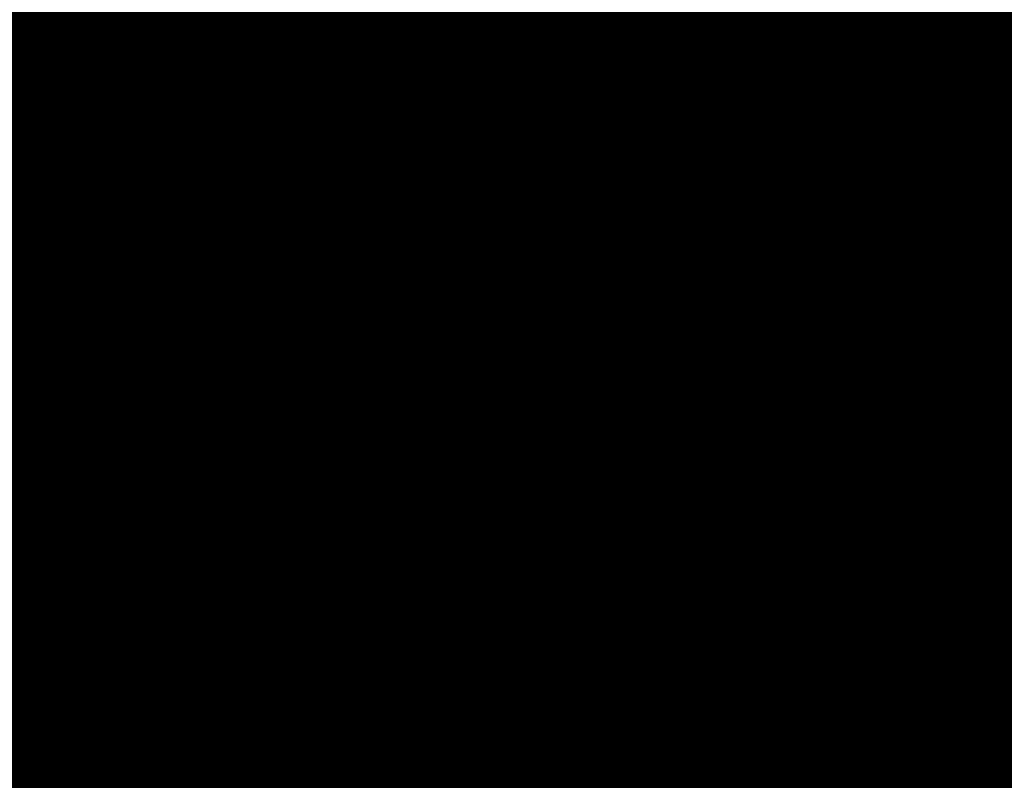
# Model space of a CAD drawing. Units: feet. Extents: x 654550 to 660124, y 6797675 to 6800989.
# Drawn here: x 657954 to 657965, y 6798927 to 6798935 of the extents above; entities that cross this region are included whole.
import ezdxf
from ezdxf.enums import TextEntityAlignment as Align

# ---------------------------------------------------------------- set-up
doc = ezdxf.new("R2010")
doc.units = ezdxf.units.FT
doc.header["$MEASUREMENT"] = 0
for name, color, linetype, lineweight in [('125 Sangradouro', 125, 'Continuous', 9), ('5 LAGO_LAGOA_OU_ACUDE_PERM', 4, 'Continuous', 5), ('5RODOVIA_PAVIMENTADA', 5, 'Continuous', 50), ('ESCTACA', 10, 'Continuous', 20)]:
    doc.layers.add(name, color=color, linetype=linetype, lineweight=lineweight)
for name, color, linetype in [('Layer1', 1, 'Continuous'), ('PENA9', 9, 'Continuous'), ('TEXTO_RODOVIA_NAO_PAV_TRAF_PERM', 7, 'Continuous')]:
    doc.layers.add(name, color=color, linetype=linetype)
doc.styles.add('style2', font='verdana.ttf', dxfattribs={"width": 1.199999999999999})
doc.dimstyles.new('1-200', dxfattribs={"dimscale": 200, "dimtxt": 2.5, "dimasz": 2.5, "dimexe": 2, "dimexo": 5, "dimtad": 1, "dimlfac": 0.001, "dimzin": 4, "dimtxsty": 'style2', "dimblk": 'ARCHTICK', "dimcen": 2.5, "dimazin": 0, "dimtfac": 1, "dimtmove": 0, "dimatfit": 3, "dimldrblk": 'ARCHTICK', "dimfxl": 1, "dimarcsym": 0})

# ---------------------------------------------------------------- blocks, each defined once
blk = doc.blocks.new('_ArchTick')
at = {"color": 0, "const_width": 0.15}
blk.add_lwpolyline([(-0.5, -0.5), (0.5, 0.5)], dxfattribs=at)
blk = doc.blocks.new('DOT')
at = {"layer": 'PENA9', "color": 0, "linetype": 'ByBlock'}
blk.add_line((-0.5, 0), (-1, 0), dxfattribs=at)
at = {"layer": 'PENA9', "color": 0, "linetype": 'ByBlock', "const_width": 0.5}
blk.add_lwpolyline([(-0.25, 0, 1), (0.25, 0, 1)], format="xyb", close=True, dxfattribs=at)

msp = doc.modelspace()

# ---------------------------------------------------------------- hatches: boundary and pattern name
at = {"layer": '5 LAGO_LAGOA_OU_ACUDE_PERM'}
h = msp.add_hatch(dxfattribs=at)
h.set_pattern_fill('LINE', color=256, scale=0.1, angle=90, style=0)
h.set_pattern_definition([(90, (651414.039995474, 6730933.77638765), (-0.3175000000000001, 1.944062586693024e-17), [])])
h.paths.add_polyline_path([(657953.2626495906, 6798940.02642187), (657953.2626495906, 6798938.413093041), (657953.2866954741, 6798938.40078765), (657953.4921954741, 6798938.22638765), (657953.6727954741, 6798938.08938765), (657953.759995474, 6798937.99598765), (657953.865795474, 6798937.927487649), (657953.990395474, 6798937.908787649), (657954.0899954741, 6798937.871387649), (657954.146095474, 6798937.784187649), (657954.233195474, 6798937.715687649), (657954.525895474, 6798937.55378765), (657954.8497954741, 6798937.36078765), (657955.1112954741, 6798937.18018765), (657955.4039954741, 6798936.987087649), (657955.7464954741, 6798936.75048765), (657956.039195474, 6798936.55738765), (657956.2757954741, 6798936.40798765), (657956.5871954741, 6798936.183787649), (657956.9732954741, 6798935.97208765), (657957.3344954741, 6798935.71048765), (657957.7205954741, 6798935.52368765), (657958.0256954741, 6798935.33058765), (657958.2436954741, 6798935.27458765), (657958.418095474, 6798935.168687649), (657958.573795474, 6798935.081487649), (657958.7231954741, 6798935.037987649), (657958.941195474, 6798934.988087649), (657959.0905954741, 6798934.969487649), (657959.2151954741, 6798934.969487649), (657959.302395474, 6798934.89468765), (657959.3521954741, 6798934.84488765), (657959.433095474, 6798934.832487649), (657959.532795474, 6798934.84488765), (657959.8316954741, 6798934.77018765), (657960.074595474, 6798934.73898765), (657960.4294954741, 6798934.68918765), (657960.728395474, 6798934.67048765), (657961.058495474, 6798934.645587649), (657961.3262954741, 6798934.664287649), (657961.5690954741, 6798934.68918765), (657961.737295474, 6798934.726587649), (657961.905395474, 6798934.782587649), (657962.0672954741, 6798934.888487649), (657962.198095474, 6798934.975687649), (657962.216795474, 6798935.10018765), (657962.316395474, 6798935.12508765), (657962.409795474, 6798935.181187649), (657962.571795474, 6798935.249687649), (657962.7149954741, 6798935.36178765), (657962.9017954741, 6798935.480087649), (657963.0823954741, 6798935.57348765), (657963.2940954741, 6798935.716687649), (657963.4435954741, 6798935.83508765), (657963.5182954741, 6798935.97208765), (657963.630395474, 6798936.140187649), (657963.804795474, 6798936.314587649), (657963.960495474, 6798936.507587649), (657964.0662954741, 6798936.66948765), (657964.1285954741, 6798936.78788765), (657964.1285954741, 6798936.90618765), (657964.2157954741, 6798936.955987649), (657964.2095954741, 6798937.06808765), (657964.228195474, 6798937.192587649), (657964.2842954741, 6798937.37318765), (657964.340295474, 6798937.503987649), (657964.4087954741, 6798937.616087649), (657964.4399954741, 6798937.715687649), (657964.5084954741, 6798937.80918765), (657964.5457954741, 6798937.977287649), (657964.5457954741, 6798938.201487649), (657964.527195474, 6798938.31358765), (657964.483595474, 6798938.431887649), (657964.4897954741, 6798938.531487649), (657964.4897954741, 6798938.66228765), (657964.4586954741, 6798938.780587649), (657964.4461954741, 6798938.930087649), (657964.433795474, 6798939.11688765), (657964.390195474, 6798939.247687649), (657964.3776954741, 6798939.446987649), (657964.3776954741, 6798939.62758765), (657964.3652954741, 6798939.83928765), (657964.3776954741, 6798939.99498765), (657964.3652954741, 6798940.212887649), (657964.346595474, 6798940.542987649), (657964.3216954741, 6798940.860587649), (657964.309195474, 6798941.097187649), (657964.2717954741, 6798941.40238765), (657964.2593954741, 6798941.726187649), (657964.246895474, 6798941.950387649), (657964.253195474, 6798942.137187649), (657964.228195474, 6798942.26798765), (657964.2157954741, 6798942.398787649), (657964.2219954741, 6798942.523287649), (657964.265595474, 6798942.691487649), (657964.2593954741, 6798942.86578765), (657964.2406954741, 6798942.98408765), (657964.2157954741, 6798943.127387649), (657964.1846954741, 6798943.283087649), (657964.203295474, 6798943.444987649), (657964.228195474, 6798943.57568765), (657964.1596954741, 6798943.631787649), (657964.1347954741, 6798943.71278765), (657964.116195474, 6798943.843487649), (657964.116195474, 6798944.07388765), (657964.109895474, 6798944.260787649), (657964.078795474, 6798944.57838765), (657964.078795474, 6798944.72158765), (657964.0849954741, 6798944.821187649), (657964.1036954741, 6798945.039187649), (657964.091195474, 6798945.22598765), (657964.0600954741, 6798945.400387649), (657964.0600954741, 6798945.64948765), (657964.0538954741, 6798945.76158765), (657964.0226954741, 6798945.823787649), (657964.016495474, 6798945.942187649), (657963.997795474, 6798946.05428765), (657963.9355954741, 6798946.19128765), (657963.923095474, 6798946.29708765), (657963.9666954741, 6798946.378087649), (657963.9666954741, 6798946.440387649), (657963.9292954741, 6798946.62098765), (657963.9292954741, 6798946.82018765), (657963.9106954741, 6798947.04438765), (657963.867095474, 6798947.349587649), (657963.817195474, 6798947.660887649), (657963.7985954741, 6798947.797887649), (657963.842095474, 6798947.84148765), (657963.8296954741, 6798948.028387649), (657963.7362954741, 6798948.046987649), (657963.7486954741, 6798948.17158765), (657963.705095474, 6798948.302387649), (657963.6801954741, 6798948.489187649), (657963.6864954741, 6798948.74448765), (657963.692695474, 6798948.93758765), (657963.723795474, 6798948.999787649), (657963.7362954741, 6798949.13058765), (657963.730095474, 6798949.24888765), (657963.6615954741, 6798949.28628765), (657963.6677954741, 6798949.43578765), (657963.630395474, 6798949.585187649), (657963.692695474, 6798949.585187649), (657963.705095474, 6798949.678587649), (657963.705095474, 6798949.852987649), (657963.6988954741, 6798950.15188765), (657963.723795474, 6798950.525487649), (657963.723795474, 6798950.681187649), (657963.711395474, 6798950.780887649), (657963.730095474, 6798950.87428765), (657963.7798954741, 6798950.93028765), (657963.730095474, 6798951.04868765), (657963.7362954741, 6798951.117187649), (657963.786095474, 6798951.18568765), (657963.8109954741, 6798951.341287649), (657963.860795474, 6798951.53438765), (657963.9355954741, 6798951.92048765), (657964.035195474, 6798952.18198765), (657964.1223954741, 6798952.35018765), (657964.1472954741, 6798952.474687649), (657964.172195474, 6798952.61798765), (657964.2842954741, 6798952.83588765), (657964.3652954741, 6798953.04768765), (657964.421295474, 6798953.22818765), (657964.4710954741, 6798953.402587649), (657964.5831954741, 6798953.682887649), (657964.7014954741, 6798953.894587649), (657964.8011954741, 6798954.068987649), (657965.000395474, 6798954.361587649), (657965.1872954741, 6798954.604487649), (657965.3802954741, 6798954.859787649), (657965.5733954741, 6798955.015487649), (657965.7539954741, 6798955.245887649), (657965.9220954741, 6798955.420287649), (657966.1088954741, 6798955.625787649), (657966.3392954741, 6798955.818887649), (657966.5261954741, 6798955.974487649), (657966.6942954741, 6798956.092887649), (657966.9059954741, 6798956.236087649), (657967.1239954741, 6798956.31078765), (657967.3356954741, 6798956.360587649), (657967.640895474, 6798956.41668765), (657967.8774954741, 6798956.43538765), (657968.1078954741, 6798956.43538765), (657968.4379954741, 6798956.36688765), (657968.792895474, 6798956.223587649), (657969.048295474, 6798956.080387649), (657969.2661954741, 6798955.937187649), (657969.453095474, 6798955.79388765), (657969.5962954741, 6798955.607087649), (657969.695895474, 6798955.49498765), (657969.7955954741, 6798955.407787649), (657969.9325954741, 6798955.326887649), (657970.0010954741, 6798955.25218765), (657970.063295474, 6798955.14628765), (657970.2687954741, 6798954.97188765), (657970.5365954741, 6798954.747687649), (657970.7047954741, 6798954.616987649), (657970.9351954741, 6798954.49238765), (657971.0596954741, 6798954.45508765), (657971.1530954741, 6798954.411487649), (657971.283895474, 6798954.293087649), (657971.4146954741, 6798954.27448765), (657971.5827954741, 6798954.27448765), (657971.7820954741, 6798954.23088765), (657972.0187954741, 6798954.16238765), (657972.2615954741, 6798954.10628765), (657972.5916954741, 6798954.062687649), (657972.934195474, 6798954.03778765), (657973.3638954741, 6798954.03778765), (657973.581795474, 6798954.043987649), (657973.936795474, 6798954.05648765), (657974.229495474, 6798954.081387649), (657974.441195474, 6798954.100087649), (657974.7151954741, 6798954.10628765), (657975.2009954741, 6798954.10628765), (657975.7489954741, 6798954.18098765), (657976.1038954741, 6798954.243287649), (657976.3529954741, 6798954.324287649), (657976.683095474, 6798954.392787649), (657977.330695474, 6798954.461287649), (657977.666995474, 6798954.49238765), (657977.903695474, 6798954.56088765), (657978.1589954741, 6798954.62938765), (657978.476595474, 6798954.685487649), (657978.7879954741, 6798954.729087649), (657979.2425954741, 6798954.741487649), (657979.597495474, 6798954.722787649), (657979.834195474, 6798954.710387649), (657980.201595474, 6798954.69788765), (657980.649995474, 6798954.64188765), (657981.011095474, 6798954.585787649), (657981.372295474, 6798954.535987649), (657981.8144954741, 6798954.448787649), (657982.051095474, 6798954.411487649), (657982.3562954741, 6798954.380287649), (657982.555495474, 6798954.34918765), (657982.866895474, 6798954.324287649), (657983.1657954741, 6798954.293087649), (657983.470995474, 6798954.255787649), (657983.888195474, 6798954.224587649), (657984.199595474, 6798954.205987649), (657984.5794954741, 6798954.218387649), (657984.953095474, 6798954.23088765), (657985.289395474, 6798954.199687649), (657985.582095474, 6798954.199687649), (657985.8747954741, 6798954.21218765), (657985.980595474, 6798954.255787649), (657986.1300954741, 6798954.27448765), (657986.372995474, 6798954.28068765), (657986.9209954741, 6798954.255787649), (657987.4440954741, 6798954.224587649), (657987.7180954741, 6798954.187287649), (657987.9422954741, 6798954.11878765), (657988.141495474, 6798954.11878765), (657988.4092954741, 6798954.087587649), (657988.5960954741, 6798954.100087649), (657988.826595474, 6798954.062687649), (657989.019595474, 6798953.96308765), (657989.175295474, 6798953.931887649), (657989.380795474, 6798953.91948765), (657989.673495474, 6798953.83228765), (657989.9163954741, 6798953.782487649), (657990.115595474, 6798953.72638765), (657990.3584954741, 6798953.63928765), (657990.539095474, 6798953.58938765), (657990.6635954741, 6798953.55208765), (657990.8379954741, 6798953.477287649), (657991.043495474, 6798953.37768765), (657991.2365954741, 6798953.296787649), (657991.448295474, 6798953.197087649), (657991.709895474, 6798953.053887649), (657991.9277954741, 6798952.87948765), (657992.033695474, 6798952.79228765), (657992.183095474, 6798952.75498765), (657992.264095474, 6798952.642887649), (657992.276495474, 6798952.549487649), (657992.4135954741, 6798952.549487649), (657992.5442954741, 6798952.536987649), (657992.6376954741, 6798952.412487649), (657992.7809954741, 6798952.21318765), (657992.9179954741, 6798952.013887649), (657993.110995474, 6798951.752387649), (657993.204395474, 6798951.55928765), (657993.310295474, 6798951.29768765), (657993.403695474, 6798950.955187649), (657993.4534954741, 6798950.68748765), (657993.484695474, 6798950.41348765), (657993.5219954741, 6798950.23288765), (657993.5718954741, 6798950.05848765), (657993.540695474, 6798949.672387649), (657993.536095474, 6798949.437687649), (657993.5344954741, 6798949.35478765), (657993.531295474, 6798949.20838765), (657993.526695474, 6798949.00278765), (657993.514795474, 6798948.854887649), (657993.532595474, 6798948.70118765), (657993.5207954741, 6798948.547387649), (657993.508895474, 6798948.375887649), (657993.5207954741, 6798948.227987649), (657993.585795474, 6798948.14518765), (657993.526695474, 6798948.044687649), (657993.502995474, 6798947.92048765), (657993.562195474, 6798947.89088765), (657993.5916954741, 6798947.83768765), (657993.5975954741, 6798947.601087649), (657993.526695474, 6798947.459187649), (657993.491195474, 6798947.311287649), (657993.5207954741, 6798947.03328765), (657993.532595474, 6798946.761287649), (657993.562195474, 6798946.518787649), (657993.5916954741, 6798946.38868765), (657993.609495474, 6798946.07518765), (657993.6271954741, 6798945.844487649), (657993.603595474, 6798945.56068765), (657993.603595474, 6798945.37728765), (657993.585795474, 6798945.117087649), (657993.5561954741, 6798944.815487649), (657993.473395474, 6798944.667587649), (657993.4438954741, 6798944.442887649), (657993.4438954741, 6798944.306787649), (657993.3669954741, 6798944.21218765), (657993.3018954741, 6798944.12938765), (657993.3551954741, 6798944.01108765), (657993.2900954741, 6798943.886887649), (657993.2900954741, 6798943.76858765), (657993.2190954741, 6798943.602987649), (657993.1776954741, 6798943.472887649), (657993.165895474, 6798943.35458765), (657993.0416954741, 6798943.088487649), (657992.870195474, 6798942.757287649), (657992.781495474, 6798942.562087649), (657992.751895474, 6798942.45558765), (657992.6513954741, 6798942.18358765), (657992.450295474, 6798941.82278765), (657992.2254954741, 6798941.467987649), (657992.0243954741, 6798941.189987649), (657991.7996954741, 6798940.882387649), (657991.5453954741, 6798940.539387649), (657991.225995474, 6798940.08398765), (657990.9006954741, 6798939.681787649), (657990.664095474, 6798939.33288765), (657990.374295474, 6798939.019387649), (657990.2027954741, 6798938.812387649), (657989.9780954741, 6798938.55218765), (657989.9248954741, 6798938.41618765), (657989.8360954741, 6798938.297887649), (657989.717895474, 6798938.27418765), (657989.658695474, 6798938.238687649), (657989.6350954741, 6798938.17368765), (657989.694195474, 6798938.161887649), (657989.723795474, 6798938.08498765), (657989.623195474, 6798937.97848765), (657989.5285954741, 6798937.818787649), (657989.392595474, 6798937.570387649), (657989.3038954741, 6798937.351587649), (657989.209195474, 6798937.13278765), (657989.1559954741, 6798936.902087649), (657989.1559954741, 6798936.700987649), (657989.1322954741, 6798936.517687649), (657989.0672954741, 6798936.511787649), (657989.0376954741, 6798936.32248765), (657988.948995474, 6798936.22198765), (657988.8957954741, 6798936.07998765), (657988.8602954741, 6798935.731087649), (657988.8543954741, 6798935.48858765), (657988.842495474, 6798935.198787649), (657988.877995474, 6798934.926687649), (657988.907595474, 6798934.731587649), (657988.954895474, 6798934.536387649), (657989.0317954741, 6798934.341187649), (657989.0908954741, 6798934.15788765), (657989.1441954741, 6798934.033687649), (657989.2269954741, 6798933.90948765), (657989.3038954741, 6798933.749787649), (657989.357095474, 6798933.64918765), (657989.4161954741, 6798933.54278765), (657989.4516954741, 6798933.448187649), (657989.4871954741, 6798933.31798765), (657989.6054954741, 6798933.18198765), (657989.694195474, 6798933.09328765), (657989.7946954741, 6798932.98678765), (657989.9129954741, 6798932.892187649), (657990.054995474, 6798932.850787649), (657990.108195474, 6798932.744387649), (657990.102295474, 6798932.62608765), (657990.131895474, 6798932.51368765), (657990.2027954741, 6798932.419087649), (657990.291495474, 6798932.31848765), (657990.3802954741, 6798932.223887649), (657990.433495474, 6798932.09378765), (657990.480795474, 6798931.963687649), (657990.486695474, 6798931.81578765), (657990.593195474, 6798931.691587649), (657990.7291954741, 6798931.64428765), (657990.807195474, 6798931.63748765), (657990.8651954741, 6798931.632487649), (657990.9952954741, 6798931.61468765), (657991.1017954741, 6798931.543687649), (657991.261495474, 6798931.407687649), (657991.3619954741, 6798931.34268765), (657991.4447954741, 6798931.23028765), (657991.5453954741, 6798931.182987649), (657991.663695474, 6798931.17708765), (657991.8114954741, 6798931.17708765), (657991.941595474, 6798931.14748765), (657992.077695474, 6798931.106087649), (657992.2018954741, 6798931.06468765), (657992.314195474, 6798931.06468765), (657992.3969954741, 6798931.11788765), (657992.5034954741, 6798931.106087649), (657992.6276954741, 6798931.046887649), (657992.745995474, 6798931.046887649), (657992.9588954741, 6798931.052887649), (657993.1481954741, 6798931.076487649), (657993.4497954741, 6798931.129687649), (657993.6922954741, 6798931.212487649), (657993.875595474, 6798931.28348765), (657993.9642954741, 6798931.28348765), (657994.0470954741, 6798931.242087649), (657994.177195474, 6798931.26578765), (657994.330995474, 6798931.289387649), (657994.431595474, 6798931.324887649), (657994.5202954741, 6798931.324887649), (657994.632595474, 6798931.31308765), (657994.804195474, 6798931.318987649), (657994.922395474, 6798931.37218765), (657994.9342954741, 6798931.472787649), (657995.005195474, 6798931.543687649), (657995.1175954741, 6798931.56148765), (657995.2299954741, 6798931.555587649), (657995.371895474, 6798931.579187649), (657995.478395474, 6798931.68568765), (657995.5433954741, 6798931.809887649), (657995.6735954741, 6798931.95178765), (657995.821395474, 6798932.04648765), (657995.9455954741, 6798932.129287649), (657996.040195474, 6798932.247487649), (657996.1644954741, 6798932.40718765), (657996.2826954741, 6798932.59648765), (657996.3536954741, 6798932.73838765), (657996.3891954741, 6798932.838987649), (657996.4246954741, 6798932.92768765), (657996.5133954741, 6798932.93358765), (657996.566595474, 6798932.99278765), (657996.678995474, 6798933.105087649), (657996.7558954741, 6798933.24708765), (657996.7913954741, 6798933.45998765), (657996.8445954741, 6798933.672887649), (657996.8859954741, 6798933.868087649), (657996.8859954741, 6798934.29388765), (657996.856395474, 6798934.447687649), (657996.8386954741, 6798934.583687649), (657996.8445954741, 6798934.77298765), (657996.856395474, 6798934.96218765), (657996.8504954741, 6798935.11008765), (657996.8504954741, 6798935.24608765), (657996.8149954741, 6798935.44128765), (657996.7558954741, 6798935.55958765), (657996.6966954741, 6798935.68968765), (657996.667195474, 6798935.86118765), (657996.661295474, 6798936.003087649), (657996.673095474, 6798936.150987649), (657996.673095474, 6798936.423087649), (657996.6848954741, 6798936.706887649), (657996.714495474, 6798936.96718765), (657996.7558954741, 6798937.22148765), (657996.8149954741, 6798937.481687649), (657996.8504954741, 6798937.653187649), (657996.8682954741, 6798937.88978765), (657996.8800954741, 6798938.08498765), (657996.903695474, 6798938.42208765), (657996.9214954741, 6798938.70008765), (657996.956995474, 6798938.960287649), (657996.9864954741, 6798939.17318765), (657997.039795474, 6798939.38608765), (657997.116695474, 6798939.58718765), (657997.1994954741, 6798939.764587649), (657997.276295474, 6798939.97758765), (657997.412395474, 6798940.28508765), (657997.5542954741, 6798940.492087649), (657997.672595474, 6798940.657687649), (657997.796795474, 6798940.823287649), (657997.9209954741, 6798940.941587649), (657998.0096954741, 6798940.971187649), (657998.133895474, 6798940.971187649), (657998.2536207162, 6798940.961083895), (657998.2735106782, 6798942.410084698), (657997.9787521857, 6798942.339718075), (657997.863795474, 6798942.31178765), (657997.6800954741, 6798942.283087649), (657997.4446954741, 6798942.20278765), (657997.2264954741, 6798942.10518765), (657997.025595474, 6798941.99608765), (657996.749995474, 6798941.812287649), (657996.566195474, 6798941.64578765), (657996.3767954741, 6798941.46208765), (657996.1700954741, 6798941.226687649), (657995.9690954741, 6798940.985487649), (657995.768195474, 6798940.67548765), (657995.681995474, 6798940.399887649), (657995.538495474, 6798939.952087649), (657995.4523954741, 6798939.63048765), (657995.3432954741, 6798939.148187649), (657995.285895474, 6798938.66598765), (657995.2628954741, 6798938.32718765), (657995.2456954741, 6798937.82188765), (657995.2571954741, 6798937.580787649), (657995.2571954741, 6798937.069787649), (657995.2513954741, 6798936.771187649), (657995.2685954741, 6798936.512887649), (657995.2685954741, 6798936.27748765), (657995.308795474, 6798936.15688765), (657995.331795474, 6798936.02478765), (657995.3260954741, 6798935.892787649), (657995.331795474, 6798935.72628765), (657995.394995474, 6798935.565487649), (657995.458095474, 6798935.40468765), (657995.4867954741, 6798935.23248765), (657995.4867954741, 6798934.85348765), (657995.4523954741, 6798934.704287649), (657995.4523954741, 6798934.554987649), (657995.4867954741, 6798934.40568765), (657995.555695474, 6798934.29658765), (657995.6188954741, 6798934.216187649), (657995.6188954741, 6798934.084187649), (657995.5614954741, 6798933.91768765), (657995.440895474, 6798933.64208765), (657995.239895474, 6798933.42388765), (657994.9642954741, 6798933.18268765), (657994.769095474, 6798933.073687649), (657994.5394954741, 6798932.941587649), (657994.3556954741, 6798932.83828765), (657994.057195474, 6798932.71768765), (657993.8044954741, 6798932.625787649), (657993.4599954741, 6798932.59708765), (657993.161495474, 6798932.59708765), (657992.8800954741, 6798932.64298765), (657992.581595474, 6798932.68318765), (657992.248595474, 6798932.78658765), (657991.926995474, 6798932.930087649), (657991.685895474, 6798933.050687649), (657991.484895474, 6798933.165487649), (657991.1920954741, 6798933.354987649), (657990.9853954741, 6798933.64208765), (657990.8303954741, 6798933.90618765), (657990.7097954741, 6798934.18748765), (657990.6753954741, 6798934.434387649), (657990.629495474, 6798934.68698765), (657990.629495474, 6798935.249687649), (657990.6868954741, 6798935.62288765), (657990.727095474, 6798936.04778765), (657990.790195474, 6798936.36358765), (657990.870595474, 6798936.730987649), (657990.962495474, 6798937.023887649), (657991.0944954741, 6798937.362587649), (657991.1805954741, 6798937.609487649), (657991.341395474, 6798937.83918765), (657991.4619954741, 6798937.97698765), (657991.530895474, 6798938.13768765), (657991.651495474, 6798938.33288765), (657991.8064954741, 6798938.602787649), (657992.018895474, 6798938.83818765), (657992.237095474, 6798939.148187649), (657992.4265954741, 6798939.37218765), (657992.6217954741, 6798939.573087649), (657992.7537954741, 6798939.73958765), (657992.7767954741, 6798939.917587649), (657992.8399954741, 6798940.072587649), (657993.0006954741, 6798940.307987649), (657993.167195474, 6798940.50328765), (657993.3336954741, 6798940.744387649), (657993.5346954741, 6798941.01428765), (657993.7241954741, 6798941.398887649), (657993.8791954741, 6798941.789387649), (657994.045695474, 6798942.17978765), (657994.2351954741, 6798942.598887649), (657994.378695474, 6798942.92048765), (657994.5049954741, 6798943.218987649), (657994.5910954741, 6798943.49458765), (657994.654295474, 6798943.71278765), (657994.7116954741, 6798943.89648765), (657994.7805954741, 6798944.097487649), (657994.866695474, 6798944.350087649), (657994.9240954741, 6798944.60848765), (657994.975795474, 6798944.918487649), (657995.0217954741, 6798945.199887649), (657995.0733954741, 6798945.417987649), (657995.084895474, 6798945.71658765), (657995.1078954741, 6798945.98068765), (657995.102095474, 6798946.22758765), (657995.0906954741, 6798946.537587649), (657995.102095474, 6798946.80748765), (657995.1250954741, 6798947.019887649), (657995.1250954741, 6798947.28408765), (657995.1193954741, 6798947.52518765), (657995.1078954741, 6798947.74338765), (657995.102095474, 6798948.00168765), (657995.067695474, 6798948.283087649), (657994.9815954741, 6798948.564387649), (657994.9240954741, 6798948.673487649), (657994.8839954741, 6798948.817087649), (657994.8724954741, 6798949.02368765), (657994.8724954741, 6798949.195987649), (657994.878195474, 6798949.43138765), (657994.8724954741, 6798949.63808765), (657994.8551954741, 6798949.93088765), (657994.832295474, 6798950.17208765), (657994.7805954741, 6798950.395987649), (657994.6944954741, 6798950.45338765), (657994.654295474, 6798950.58548765), (657994.6140954741, 6798950.74618765), (657994.6140954741, 6798950.91268765), (657994.637095474, 6798950.97588765), (657994.625595474, 6798951.067687649), (657994.5853954741, 6798951.216987649), (657994.4647954741, 6798951.49838765), (657994.344195474, 6798951.773987649), (657994.166295474, 6798952.124187649), (657994.057195474, 6798952.353887649), (657993.948095474, 6798952.526087649), (657993.810295474, 6798952.709787649), (657993.6150954741, 6798952.922287649), (657993.4657954741, 6798953.05428765), (657993.3279954741, 6798953.26098765), (657993.230395474, 6798953.364387649), (657993.0753954741, 6798953.43898765), (657992.943295474, 6798953.519387649), (657992.816995474, 6798953.66288765), (657992.7480954741, 6798953.80648765), (657992.673495474, 6798953.81798765), (657992.598795474, 6798953.94998765), (657992.455295474, 6798954.02468765), (657992.3748954741, 6798954.07058765), (657992.3116954741, 6798954.18538765), (657992.254295474, 6798954.34038765), (657992.219895474, 6798954.48968765), (657992.245395474, 6798954.572587649), (657992.222895474, 6798954.72148765), (657992.1822954741, 6798954.83168765), (657992.106895474, 6798955.02308765), (657992.095295474, 6798955.18538765), (657992.095295474, 6798955.341987649), (657992.1474954741, 6798955.47538765), (657992.2634954741, 6798955.64358765), (657992.3852954741, 6798955.800187649), (657992.553495474, 6798955.93358765), (657992.6868954741, 6798956.032087649), (657992.8259954741, 6798956.159687649), (657992.9535954741, 6798956.281487649), (657993.034795474, 6798956.40908765), (657993.127595474, 6798956.57728765), (657993.1855954741, 6798956.820887649), (657993.1971954741, 6798957.07018765), (657993.1681954741, 6798957.313787649), (657993.1101954741, 6798957.348587649), (657992.988395474, 6798957.59218765), (657992.9361954741, 6798957.69078765), (657992.8375954741, 6798957.80088765), (657992.7390954741, 6798957.92268765), (657992.6694954741, 6798958.038687649), (657992.570895474, 6798958.11988765), (657992.4316954741, 6798958.24168765), (657992.3214954741, 6798958.357687649), (657992.1822954741, 6798958.496887649), (657992.060495474, 6798958.612787649), (657991.9444954741, 6798958.75778765), (657991.7937954741, 6798958.95498765), (657991.5849954741, 6798959.14638765), (657991.4109954741, 6798959.279787649), (657991.2021954741, 6798959.418987649), (657990.999295474, 6798959.50008765), (657990.807895474, 6798959.52908765), (657990.6570954741, 6798959.563887649), (657990.5004954741, 6798959.56968765), (657990.320695474, 6798959.55808765), (657990.106195474, 6798959.54068765), (657989.9205954741, 6798959.51748765), (657989.758195474, 6798959.51748765), (657989.566795474, 6798959.494287649), (657989.421795474, 6798959.471187649), (657989.2188954741, 6798959.453787649), (657988.9636954741, 6798959.453787649), (657988.7780954741, 6798959.47698765), (657988.6156954741, 6798959.494287649), (657988.4300954741, 6798959.51748765), (657988.2561954741, 6798959.54648765), (657988.2097954741, 6798959.621887649), (657988.111195474, 6798959.656687649), (657987.9719954741, 6798959.662487649), (657987.710995474, 6798959.70888765), (657987.5659954741, 6798959.76108765), (657987.4558954741, 6798959.853887649), (657987.3456954741, 6798960.01048765), (657987.276095474, 6798960.201887649), (657987.2238954741, 6798960.39318765), (657987.183295474, 6798960.584587649), (657987.165895474, 6798960.78178765), (657987.1716954741, 6798960.99058765), (657987.1890954741, 6798961.158787649), (657987.229695474, 6798961.361687649), (657987.2818954741, 6798961.558887649), (657987.3340954741, 6798961.750287649), (657987.3804954741, 6798961.877887649), (657987.421095474, 6798962.04608765), (657987.4732954741, 6798962.219987649), (657987.571795474, 6798962.41718765), (657987.6877954741, 6798962.533187649), (657987.8675954741, 6798962.64918765), (657987.995195474, 6798962.741987649), (657988.1923954741, 6798962.78838765), (657988.331595474, 6798962.782587649), (657988.464895474, 6798962.724587649), (657988.6214954741, 6798962.63758765), (657988.8360954741, 6798962.49838765), (657989.039095474, 6798962.34758765), (657989.3173954741, 6798962.16778765), (657989.613195474, 6798961.999687649), (657989.8799954741, 6798961.877887649), (657990.135195474, 6798961.75608765), (657990.3902954741, 6798961.663287649), (657990.7498954741, 6798961.518287649), (657990.9412954741, 6798961.442887649), (657991.057195474, 6798961.43128765), (657991.1441954741, 6798961.42548765), (657991.294995474, 6798961.38488765), (657991.5675954741, 6798961.321087649), (657991.834395474, 6798961.24568765), (657992.0836954741, 6798961.16458765), (657992.251895474, 6798961.14138765), (657992.396895474, 6798961.14138765), (657992.553495474, 6798961.176187649), (657992.681095474, 6798961.24568765), (657992.756495474, 6798961.31528765), (657992.907195474, 6798961.489287649), (657993.0405954741, 6798961.68648765), (657993.179795474, 6798961.86628765), (657993.272595474, 6798962.040287649), (657993.2841954741, 6798962.161987649), (657993.3305954741, 6798962.35918765), (657993.353795474, 6798962.701387649), (657993.3885954741, 6798963.11888765), (657993.3885954741, 6798963.577087649), (657993.417595474, 6798963.82068765), (657993.4523954741, 6798964.09318765), (657993.4871954741, 6798964.296187649), (657993.510395474, 6798964.46438765), (657993.5509954741, 6798964.64418765), (657993.574195474, 6798964.86448765), (657993.5973954741, 6798965.05588765), (657993.5625954741, 6798965.212487649), (657993.527795474, 6798965.32848765), (657993.527795474, 6798965.44448765), (657993.574195474, 6798965.53728765), (657993.7190954741, 6798965.62998765), (657993.9568954741, 6798965.72858765), (657994.1308954741, 6798965.774987649), (657994.339695474, 6798965.844587649), (657994.4614954741, 6798965.902587649), (657994.600595474, 6798965.902587649), (657994.780395474, 6798965.89098765), (657994.902195474, 6798965.873587649), (657995.076195474, 6798965.832987649), (657995.267595474, 6798965.774987649), (657995.435695474, 6798965.68798765), (657995.5690954741, 6798965.595287649), (657995.7140954741, 6798965.50828765), (657995.876495474, 6798965.44448765), (657996.0098954741, 6798965.363287649), (657996.1548954741, 6798965.25888765), (657996.259295474, 6798965.160287649), (657996.375195474, 6798965.009487649), (657996.491195474, 6798964.841287649), (657996.7173954741, 6798964.57458765), (657996.868195474, 6798964.388987649), (657997.0479954741, 6798964.168587649), (657997.2044954741, 6798963.988787649), (657997.3726954741, 6798963.745287649), (657997.5176954741, 6798963.548087649), (657997.6916954741, 6798963.35088765), (657997.906295474, 6798963.14208765), (657998.091795474, 6798962.985587649), (657998.3295954741, 6798962.811587649), (657998.5518030161, 6798962.683983319), (657998.555862268, 6798962.979704217), (657998.5093954741, 6798963.002887649), (657998.3817954741, 6798963.08988765), (657998.2251954741, 6798963.21748765), (657998.091795474, 6798963.316087649), (657997.9120954741, 6798963.47848765), (657997.7670954741, 6798963.629287649), (657997.4422954741, 6798964.046787649), (657997.221895474, 6798964.307787649), (657997.024795474, 6798964.557187649), (657996.8101954741, 6798964.80648765), (657996.6419954741, 6798965.032687649), (657996.502795474, 6798965.18348765), (657996.3867954741, 6798965.334287649), (657996.2476954741, 6798965.45608765), (657995.975095474, 6798965.61838765), (657995.7894954741, 6798965.722787649), (657995.5516954741, 6798965.85038765), (657995.331395474, 6798965.94898765), (657995.076195474, 6798966.04178765), (657994.826795474, 6798966.093987649), (657994.617995474, 6798966.11138765), (657994.391895474, 6798966.09978765), (657994.264295474, 6798966.04758765), (657994.148295474, 6798965.983787649), (657994.009095474, 6798965.93158765), (657993.806095474, 6798965.896787649), (657993.6495954741, 6798965.85038765), (657993.5625954741, 6798965.803987649), (657993.4349954741, 6798965.69958765), (657993.3421954741, 6798965.572087649), (657993.2609954741, 6798965.44448765), (657993.2667954741, 6798965.34588765), (657993.318995474, 6798965.200887649), (657993.3595954741, 6798965.090687649), (657993.371195474, 6798964.98628765), (657993.365395474, 6798964.852887649), (657993.3421954741, 6798964.678987649), (657993.243595474, 6798964.168587649), (657993.1681954741, 6798963.814887649), (657993.133395474, 6798963.39148765), (657993.1217954741, 6798963.04928765), (657993.133395474, 6798962.904387649), (657993.133395474, 6798962.753587649), (657993.1043954741, 6798962.57958765), (657993.0579954741, 6798962.31858765), (657993.005795474, 6798962.20838765), (657992.988395474, 6798962.08668765), (657992.9767954741, 6798961.97648765), (657992.9187954741, 6798961.877887649), (657992.8085954741, 6798961.75608765), (657992.6868954741, 6798961.611087649), (657992.5244954741, 6798961.45448765), (657992.362095474, 6798961.35588765), (657992.2112954741, 6798961.34428765), (657992.048895474, 6798961.390687649), (657991.8865954741, 6798961.442887649), (657991.660395474, 6798961.489287649), (657991.4283954741, 6798961.52408765), (657991.132595474, 6798961.582087649), (657990.8194954741, 6798961.68648765), (657990.413495474, 6798961.831487649), (657989.9901954741, 6798962.00548765), (657989.6711954741, 6798962.161987649), (657989.392795474, 6798962.301187649), (657989.149295474, 6798962.446187649), (657988.9694954741, 6798962.57958765), (657988.7316954741, 6798962.782587649), (657988.557695474, 6798962.86958765), (657988.3721954741, 6798962.933387649), (657988.203995474, 6798962.944987649), (657988.0357954741, 6798962.904387649), (657987.8791954741, 6798962.86958765), (657987.763195474, 6798962.78838765), (657987.664595474, 6798962.712987649), (657987.571795474, 6798962.614387649), (657987.4558954741, 6798962.562187649), (657987.3456954741, 6798962.43458765), (657987.264495474, 6798962.312787649), (657987.2180954741, 6798962.190987649), (657987.1774954741, 6798962.080887649), (657987.1252954741, 6798962.069287649), (657987.1078954741, 6798961.918487649), (657987.0672954741, 6798961.698087649), (657987.026695474, 6798961.489287649), (657986.9976954741, 6798961.338487649), (657986.962895474, 6798961.14138765), (657986.9512954741, 6798960.93258765), (657986.957095474, 6798960.74118765), (657986.991895474, 6798960.52078765), (657987.009295474, 6798960.387387649), (657987.073095474, 6798960.254087649), (657987.1252954741, 6798960.12068765), (657987.136895474, 6798959.993087649), (657987.194895474, 6798959.865487649), (657987.3166954741, 6798959.743687649), (657987.467495474, 6798959.62768765), (657987.5949954741, 6798959.563887649), (657987.728395474, 6798959.50008765), (657987.855995474, 6798959.48848765), (657987.9893954741, 6798959.482687649), (657988.1459954741, 6798959.442187649), (657988.4938954741, 6798959.35518765), (657988.7896954741, 6798959.320387649), (657989.097095474, 6798959.279787649), (657989.5319954741, 6798959.279787649), (657989.723395474, 6798959.291387649), (657989.8567954741, 6798959.314587649), (657989.932195474, 6798959.35518765), (657990.053995474, 6798959.360987649), (657990.1988954741, 6798959.36678765), (657990.3264954741, 6798959.36678765), (657990.541095474, 6798959.372587649), (657990.7730954741, 6798959.331987649), (657990.9586954741, 6798959.29718765), (657991.120995474, 6798959.21598765), (657991.341395474, 6798959.082587649), (657991.596595474, 6798958.838987649), (657991.764795474, 6798958.64758765), (657991.921295474, 6798958.467887649), (657992.009995474, 6798958.398887649), (657992.0219954741, 6798958.389487649), (657992.077895474, 6798958.346087649), (657992.222895474, 6798958.14308765), (657992.2576954741, 6798957.98068765), (657992.2402954741, 6798957.806687649), (657992.222895474, 6798957.644387649), (657992.222895474, 6798957.464587649), (657992.205495474, 6798957.273187649), (657992.1532954741, 6798957.15138765), (657992.1532954741, 6798957.052787649), (657992.159095474, 6798956.94838765), (657992.170695474, 6798956.82668765), (657992.170695474, 6798956.693287649), (657992.1532954741, 6798956.403287649), (657992.124295474, 6798956.17708765), (657992.1010954741, 6798955.98568765), (657992.060495474, 6798955.858187649), (657991.9908954741, 6798955.72478765), (657991.880795474, 6798955.550787649), (657991.816995474, 6798955.40578765), (657991.816995474, 6798955.249187649), (657991.8053954741, 6798955.02308765), (657991.845995474, 6798954.779487649), (657991.880795474, 6798954.634487649), (657991.9557954741, 6798954.50118765), (657991.9671954741, 6798954.40358765), (657991.9327954741, 6798954.311687649), (657991.8236954741, 6798954.32898765), (657991.703095474, 6798954.357687649), (657991.4619954741, 6798954.443787649), (657991.1748954741, 6798954.541387649), (657990.8303954741, 6798954.65618765), (657990.543295474, 6798954.736587649), (657990.2504954741, 6798954.81698765), (657990.0437954741, 6798954.908887649), (657989.9002954741, 6798954.966287649), (657989.710795474, 6798955.01798765), (657989.5270954741, 6798955.029387649), (657989.3318954741, 6798955.08108765), (657989.0734954741, 6798955.126987649), (657988.8035954741, 6798955.17868765), (657988.5796954741, 6798955.236087649), (657988.453395474, 6798955.247587649), (657988.3327954741, 6798955.236087649), (657988.2351954741, 6798955.26478765), (657988.1433954741, 6798955.316487649), (657988.045695474, 6798955.322287649), (657987.902195474, 6798955.316487649), (657987.7528954741, 6798955.345187649), (657987.6380954741, 6798955.31078765), (657987.523295474, 6798955.25338765), (657987.442895474, 6798955.31078765), (657987.3107954741, 6798955.38538765), (657987.236195474, 6798955.38538765), (657987.098395474, 6798955.35098765), (657986.891695474, 6798955.31078765), (657986.6849954741, 6798955.29928765), (657986.5356954741, 6798955.282087649), (657986.4150954741, 6798955.27628765), (657986.2887954741, 6798955.31078765), (657986.191195474, 6798955.327987649), (657986.0074954741, 6798955.356687649), (657985.7031954741, 6798955.356687649), (657985.5825954741, 6798955.345187649), (657985.398895474, 6798955.316487649), (657985.2495954741, 6798955.304987649), (657985.065895474, 6798955.31078765), (657984.928095474, 6798955.29928765), (657984.5662954741, 6798955.31078765), (657984.3079954741, 6798955.316487649), (657984.0954954741, 6798955.327987649), (657983.957695474, 6798955.345187649), (657983.699395474, 6798955.379687649), (657983.607495474, 6798955.36238765), (657983.5213954741, 6798955.316487649), (657983.343395474, 6798955.322287649), (657983.1653954741, 6798955.391187649), (657982.9069954741, 6798955.46008765), (657982.7347954741, 6798955.48298765), (657982.551095474, 6798955.56908765), (657982.304195474, 6798955.586387649), (657982.114695474, 6798955.59208765), (657981.913695474, 6798955.609287649), (657981.6840954741, 6798955.68968765), (657981.3510954741, 6798955.741387649), (657981.1443954741, 6798955.758587649), (657981.000795474, 6798955.804487649), (657980.874495474, 6798955.79878765), (657980.8170954741, 6798955.741387649), (657980.593195474, 6798955.758587649), (657980.294595474, 6798955.79878765), (657980.0476954741, 6798955.815987649), (657979.818095474, 6798955.827487649), (657979.6629954741, 6798955.804487649), (657979.4677954741, 6798955.84468765), (657979.1347954741, 6798955.890687649), (657978.847695474, 6798955.902187649), (657978.4113954741, 6798955.879187649), (657978.0209954741, 6798955.88488765), (657977.544395474, 6798955.84468765), (657977.1367954741, 6798955.78728765), (657976.7979954741, 6798955.72418765), (657976.4821954741, 6798955.643787649), (657976.097495474, 6798955.574887649), (657975.655395474, 6798955.511687649), (657975.3122688422, 6798955.464959399), (657974.8917954741, 6798955.41988765), (657974.5357954741, 6798955.36238765), (657974.2027954741, 6798955.379687649), (657973.8640954741, 6798955.35098765), (657973.565495474, 6798955.345187649), (657973.1922954741, 6798955.322287649), (657972.813295474, 6798955.322287649), (657972.3482954741, 6798955.391187649), (657972.193295474, 6798955.414087649), (657972.0668954741, 6798955.414087649), (657971.900395474, 6798955.454287649), (657971.7798954741, 6798955.540387649), (657971.6707954741, 6798955.551887649), (657971.5329954741, 6798955.563387649), (657971.3262954741, 6798955.643787649), (657971.1023954741, 6798955.77578765), (657970.8381954741, 6798955.948087649), (657970.591395474, 6798956.120287649), (657970.3673954741, 6798956.25808765), (657970.2123954741, 6798956.424587649), (657970.0688954741, 6798956.59688765), (657969.919595474, 6798956.763387649), (657969.7415954741, 6798956.96428765), (657969.6152954741, 6798957.067687649), (657969.448795474, 6798957.13658765), (657969.3166954741, 6798957.10788765), (657969.1674954741, 6798957.119387649), (657969.0525954741, 6798957.18248765), (657968.914795474, 6798957.262887649), (657968.782795474, 6798957.33178765), (657968.564595474, 6798957.42938765), (657968.2774954741, 6798957.458087649), (657968.082295474, 6798957.458087649), (657967.8410954741, 6798957.45238765), (657967.634495474, 6798957.47528765), (657967.4793954741, 6798957.48678765), (657967.2669954741, 6798957.417887649), (657967.152195474, 6798957.371987649), (657967.0085954741, 6798957.37768765), (657966.7214954741, 6798957.32608765), (657966.4860954741, 6798957.22848765), (657966.3310954741, 6798957.130787649), (657966.1014954741, 6798957.00448765), (657965.8717954741, 6798956.872487649), (657965.630595474, 6798956.71168765), (657965.423895474, 6798956.579687649), (657965.1942954741, 6798956.436087649), (657965.0392954741, 6798956.29828765), (657964.872795474, 6798956.13758765), (657964.7406954741, 6798955.96528765), (657964.5339954741, 6798955.695487649), (657964.275595474, 6798955.356687649), (657964.0975954741, 6798955.098287649), (657963.9253954741, 6798954.793987649), (657963.758895474, 6798954.518387649), (657963.586595474, 6798954.20838765), (657963.414395474, 6798953.812187649), (657963.299595474, 6798953.59978765), (657963.2765954741, 6798953.421787649), (657963.2593954741, 6798953.238087649), (657963.115795474, 6798953.06578765), (657962.9435954741, 6798952.49168765), (657962.857495474, 6798952.038087649), (657962.7770954741, 6798951.538587649), (657962.662195474, 6798950.797887649), (657962.656495474, 6798950.568187649), (657962.627795474, 6798950.21228765), (657962.5932954741, 6798949.861987649), (657962.5990954741, 6798949.56918765), (657962.6334954741, 6798949.17878765), (657962.639295474, 6798948.914687649), (657962.639295474, 6798948.673487649), (657962.6794954741, 6798948.50698765), (657962.7081954741, 6798948.36348765), (657962.6966954741, 6798948.237187649), (657962.736895474, 6798948.007487649), (657962.782795474, 6798947.42758765), (657962.8114954741, 6798947.094587649), (657962.845995474, 6798946.715587649), (657962.8688954741, 6798946.29648765), (657962.9263954741, 6798945.722287649), (657962.960795474, 6798945.142387649), (657962.972295474, 6798944.906987649), (657962.9779954741, 6798944.625687649), (657963.006695474, 6798944.373087649), (657963.0296954741, 6798944.240987649), (657963.064195474, 6798944.097487649), (657963.0583954741, 6798943.971187649), (657963.0583954741, 6798943.81038765), (657963.115795474, 6798943.60368765), (657963.1330954741, 6798943.437187649), (657963.1731954741, 6798943.293687649), (657963.1617954741, 6798943.196087649), (657963.1215954741, 6798943.08118765), (657963.1387954741, 6798942.96058765), (657963.1617954741, 6798942.834287649), (657963.1674954741, 6798942.685087649), (657963.1731954741, 6798942.518487649), (657963.1846954741, 6798942.369287649), (657963.213395474, 6798942.26588765), (657963.2822954741, 6798942.16828765), (657963.316795474, 6798942.030487649), (657963.351195474, 6798941.77788765), (657963.3798954741, 6798941.433387649), (657963.3913954741, 6798941.11188765), (657963.408695474, 6798940.89368765), (657963.448795474, 6798940.46878765), (657963.4717954741, 6798940.135787649), (657963.5004954741, 6798939.779787649), (657963.534995474, 6798939.538687649), (657963.557895474, 6798939.18268765), (657963.552195474, 6798938.832487649), (657963.5004954741, 6798938.459287649), (657963.4200954741, 6798938.10898765), (657963.3109954741, 6798937.707087649), (657963.213395474, 6798937.437287649), (657963.110095474, 6798937.207587649), (657963.0124954741, 6798937.035287649), (657962.8401954741, 6798936.72528765), (657962.6909954741, 6798936.541587649), (657962.564595474, 6798936.36358765), (657962.421095474, 6798936.20278765), (657962.220095474, 6798936.076487649), (657962.1224954741, 6798936.053487649), (657961.9732954741, 6798935.944387649), (657961.8181954741, 6798935.835387649), (657961.634495474, 6798935.74348765), (657961.307195474, 6798935.686087649), (657960.9799954741, 6798935.686087649), (657960.7502954741, 6798935.697587649), (657960.520595474, 6798935.73198765), (657960.1990954741, 6798935.789387649), (657959.9349954741, 6798935.835387649), (657959.7397954741, 6798935.869787649), (657959.4871954741, 6798935.92148765), (657959.1713954741, 6798936.01908765), (657958.981895474, 6798936.099487649), (657958.7349954741, 6798936.231487649), (657958.5856954741, 6798936.28888765), (657958.3675954741, 6798936.30038765), (657958.338795474, 6798936.415287649), (657958.1378954741, 6798936.49558765), (657957.9081954741, 6798936.610487649), (657957.6785954741, 6798936.765487649), (657957.4545954741, 6798936.89748765), (657957.2708954741, 6798937.00658765), (657957.046995474, 6798937.144387649), (657956.8517954741, 6798937.270687649), (657956.8172954741, 6798937.32238765), (657956.6679954741, 6798937.414287649), (657956.5359954741, 6798937.506187649), (657956.392395474, 6798937.62098765), (657956.3407954741, 6798937.741587649), (657956.2316954741, 6798937.86788765), (657956.0995954741, 6798937.902287649), (657955.996295474, 6798937.999887649), (657955.8871954741, 6798938.114787649), (657955.697695474, 6798938.241087649), (657955.4852954741, 6798938.39038765), (657955.1694954741, 6798938.59708765), (657954.9799954741, 6798938.68318765), (657954.9340954741, 6798938.78078765), (657954.9799954741, 6798938.849687649), (657954.8708954741, 6798938.93578765), (657954.8077954741, 6798938.930087649), (657954.7101954741, 6798938.970287649), (657954.6010954741, 6798939.039187649), (657954.5263954741, 6798939.13098765), (657954.434595474, 6798939.234387649), (657954.2450954741, 6798939.280287649), (657954.1761954741, 6798939.395087649), (657954.0498954741, 6798939.389387649), (657954.0096954741, 6798939.475487649), (657953.963795474, 6798939.55588765), (657953.854695474, 6798939.55588765), (657953.6881954741, 6798939.636287649), (657953.619295474, 6798939.72808765), (657953.5503954741, 6798939.819987649), (657953.4699954741, 6798939.911887649), (657953.2976954741, 6798940.015187649)])
at = {"layer": 'ESCTACA'}
h = msp.add_hatch(dxfattribs=at)
h.set_pattern_fill('LINE', color=256, scale=0.3, angle=45)
h.set_pattern_definition([(45, (5859.502897164552, 4655.647419515997), (-0.6735192090801864, 0.6735192090801865), [])])
edge = h.paths.add_edge_path()
edge.add_arc((657968.0718807529, 6798921.014489342), 10.84766850285999, 0, 360)

# ---------------------------------------------------------------- linework, layer by layer
at = {"layer": '125 Sangradouro'}
msp.add_lwpolyline([(657962.9017954741, 6798935.480087649), (657962.7149954741, 6798935.36178765), (657962.571795474, 6798935.249687649), (657962.409795474, 6798935.181187649), (657962.316395474, 6798935.12508765), (657962.216795474, 6798935.10018765), (657962.198095474, 6798934.975687649), (657962.0672954741, 6798934.888487649), (657961.905395474, 6798934.782587649), (657961.737295474, 6798934.726587649), (657961.5690954741, 6798934.68918765), (657961.3262954741, 6798934.664287649), (657961.058495474, 6798934.645587649), (657960.728395474, 6798934.67048765), (657960.4294954741, 6798934.68918765), (657960.074595474, 6798934.73898765), (657959.8316954741, 6798934.77018765), (657959.532795474, 6798934.84488765), (657959.433095474, 6798934.832487649), (657959.3521954741, 6798934.84488765), (657959.302395474, 6798934.89468765), (657959.2151954741, 6798934.969487649), (657959.0905954741, 6798934.969487649), (657958.941195474, 6798934.988087649), (657958.7231954741, 6798935.037987649), (657958.573795474, 6798935.081487649), (657958.418095474, 6798935.168687649), (657958.2436954741, 6798935.27458765), (657958.0256954741, 6798935.33058765), (657957.7205954741, 6798935.52368765)], dxfattribs=at)
at = {"layer": '5RODOVIA_PAVIMENTADA'}
for points in [[(657957.4741954746, 6798935.436887645), (657957.6234954747, 6798935.346387645), (657957.7817954747, 6798935.260387645), (657957.9763954746, 6798935.169887645), (657958.1844954747, 6798935.092987645), (657958.3654954747, 6798935.029687645), (657958.5826954746, 6798934.952687645), (657958.7681954746, 6798934.884887645), (657959.0667954746, 6798934.771787645), (657959.2386954747, 6798934.726487646), (657959.4105954746, 6798934.690287646), (657959.6141954747, 6798934.645087645), (657959.8313954746, 6798934.604387646), (657960.0620954747, 6798934.563587645), (657960.2792954746, 6798934.531987646), (657960.4692954747, 6798934.509387646), (657960.7090954747, 6798934.491287645), (657961.0076954747, 6798934.491287645), (657961.2881954747, 6798934.500287645), (657961.5370954747, 6798934.527487645), (657961.7451954747, 6798934.572687645), (657961.9442954747, 6798934.635987645), (657962.1387954747, 6798934.699387645), (657962.3242954747, 6798934.789887645), (657962.5188954746, 6798934.907487646), (657962.7314954747, 6798935.083887646), (657963.0527954747, 6798935.364487645), (657963.2246954746, 6798935.482087646)], [(657962.1270954744, 6798927.326587649), (657962.1939954744, 6798927.513987649), (657962.2541954743, 6798927.708087649), (657962.3177954743, 6798927.905587649), (657962.3780954743, 6798928.07958765), (657962.4282954744, 6798928.240287649), (657962.4717954744, 6798928.38748765), (657962.4917954743, 6798928.51138765), (657962.4984954743, 6798928.64858765), (657962.4951954744, 6798928.77568765), (657962.4683954744, 6798928.892887649), (657962.4181954743, 6798929.03008765), (657962.3579954744, 6798929.177287649), (657962.3211954744, 6798929.28438765), (657962.2675954744, 6798929.45508765), (657962.1839954744, 6798929.70608765), (657962.1035954744, 6798929.96048765), (657962.0332954744, 6798930.208087649), (657961.9697954743, 6798930.43898765), (657961.9061954743, 6798930.653187649), (657961.8458954743, 6798930.89418765), (657961.7462954744, 6798931.242187649), (657961.7080954744, 6798931.394987649), (657961.6834954744, 6798931.547887649), (657961.6670954743, 6798931.71708765), (657961.6779954743, 6798931.83168765), (657961.7080954744, 6798931.913587649), (657961.7707954743, 6798932.05548765), (657961.9017954743, 6798932.32018765), (657961.9891954743, 6798932.497587649), (657962.0764954743, 6798932.669587649), (657962.1283954743, 6798932.748687649), (657962.1637954743, 6798932.808787649), (657962.2183954744, 6798932.896087649), (657962.2729954744, 6798933.018887649), (657962.3220954743, 6798933.12538765), (657962.3794954744, 6798933.239987649), (657962.4803954744, 6798933.45828765), (657962.5649954744, 6798933.643887649), (657962.6468954744, 6798933.81588765), (657962.6987954744, 6798933.95508765), (657962.7314954743, 6798934.113287649), (657962.7860954744, 6798934.388987649), (657962.8078954744, 6798934.56368765), (657962.8133954743, 6798934.74378765), (657962.8160954744, 6798934.877487649), (657962.8024954743, 6798934.96758765), (657962.7724954743, 6798935.046787649), (657962.7455954744, 6798935.096187649)], [(657958.1855170453, 6798927.493819642), (657958.4046954741, 6798927.818887649), (657958.713095474, 6798928.257987649), (657959.049395474, 6798928.72518765), (657959.296995474, 6798929.080287649), (657959.4231954741, 6798929.24838765), (657959.5585954741, 6798929.40728765), (657959.633395474, 6798929.48198765), (657959.6753954741, 6798929.55208765), (657959.689395474, 6798929.64088765), (657959.689395474, 6798929.73898765), (657959.6707954741, 6798929.81368765), (657959.6426954741, 6798929.89308765), (657959.6380954741, 6798929.98188765), (657959.647395474, 6798930.13608765), (657959.6753954741, 6798930.35098765), (657959.7314954741, 6798930.63588765), (657959.759495474, 6798930.82278765), (657959.7874954741, 6798930.944287649), (657959.8388954741, 6798931.07508765), (657959.904295474, 6798931.257287649), (657959.965095474, 6798931.500187649), (657960.021095474, 6798931.733787649), (657960.0677954741, 6798931.948687649), (657960.0958954741, 6798932.144887649), (657960.100595474, 6798932.33178765), (657960.1051954741, 6798932.68678765), (657960.0864954741, 6798932.93908765), (657960.0677954741, 6798933.09328765), (657960.0257954741, 6798933.252087649), (657959.9416954741, 6798933.38758765), (657959.880995474, 6798933.46228765), (657959.8295954741, 6798933.537087649), (657959.8482954741, 6798933.616487649), (657959.9229954741, 6798933.72858765), (657960.1051954741, 6798933.97158765), (657960.3340954741, 6798934.27518765), (657960.4135954741, 6798934.424687649), (657960.4523954741, 6798934.51138765)], [(657958.461595474, 6798927.298587649), (657958.2149954741, 6798927.476687649), (657958.018495474, 6798927.590887649), (657957.8266954741, 6798927.70508765), (657957.6165954741, 6798927.84218765), (657957.4018954741, 6798927.983787649), (657957.1186954741, 6798928.193887649), (657956.9264954741, 6798928.34708765), (657956.750795474, 6798928.537587649), (657956.5529954741, 6798928.764587649), (657956.3112954741, 6798929.006287649), (657956.1354954741, 6798929.18208765), (657955.945095474, 6798929.33588765), (657955.6374954741, 6798929.577587649), (657955.454395474, 6798929.702087649), (657955.1248954741, 6798929.929087649), (657954.897795474, 6798930.16348765)], [(657964.6719954744, 6798927.613687649), (657964.4303954744, 6798927.667387649), (657964.3498954744, 6798927.71098765), (657964.1485954744, 6798927.865387649), (657963.3868954744, 6798928.402287649), (657962.6083954744, 6798929.006287649), (657962.5479954743, 6798929.033087649), (657962.4875954743, 6798929.036487649), (657962.4181954743, 6798929.03008765)]]:
    msp.add_lwpolyline(points, dxfattribs=at)

# ---------------------------------------------------------------- texts
at = {"layer": 'TEXTO_RODOVIA_NAO_PAV_TRAF_PERM', "linetype": 'Continuous', "style": 'style2'}
msp.add_text('13.13Km', height=0.8, rotation=325.6315360430636, dxfattribs=at).set_placement((657956.5886444717, 6798934.96361618), align=Align.MIDDLE)
at = {"layer": 'TEXTO_RODOVIA_NAO_PAV_TRAF_PERM', "linetype": 'Continuous', "style": 'style2', "width": 1.2}
for s, height, rotation, p in [('1.1 Km', 0.6999999999999993, 76.27776107736426, (657959.1174701912, 6798931.007067479)), ('VER.', 0.6999999999999995, 307.0326825102891, (657962.9940900219, 6798930.384647322))]:
    msp.add_text(s, height=height, rotation=rotation, dxfattribs=at).set_placement(p, align=Align.MIDDLE)
at = {"layer": 'TEXTO_RODOVIA_NAO_PAV_TRAF_PERM', "linetype": 'Continuous', "style": 'style2'}
msp.add_text('(ARA 253)', height=0.7999999999999997, rotation=70.57067286150559, dxfattribs=at).set_placement((657959.7968835812, 6798930.097113945), align=Align.TOP_CENTER)

# ---------------------------------------------------------------- leaders
at = {"layer": 'Layer1', "linetype": 'ByBlock'}
for points in [[(657967.9095874853, 6798983.067689417), (657966.9932625634, 6798981.294612246)], [(657986.3387167644, 6798978.129622982), (657986.1016954744, 6798976.147887649)], [(657983.4485695534, 6798956.039750188), (657985.2803928416, 6798956.832137378)], [(657985.6388886647, 6798953.393289322), (657983.7756966993, 6798954.108809915)], [(658003.6319886643, 6798939.678489322), (658001.768796699, 6798940.394009915)], [(657964.7232045267, 6798935.164705611), (657962.7287693585, 6798935.089324055)], [(657988.6037881267, 6798931.130310623), (657990.3969954744, 6798932.00658765)], [(657984.498913795, 6798929.761329281), (657983.8882454744, 6798927.86118765)], [(657980.3322010975, 6798916.035448045), (657979.721532777, 6798914.135306412)], [(657975.5510531964, 6798915.148086452), (657974.9403848759, 6798913.247944821)]]:
    msp.add_leader(points, dimstyle='1-200', override={"dimasz": 0.3, "dimtad": 0, "dimldrblk": 'DOT'}, dxfattribs=at)

doc.saveas('drawing.dxf')
